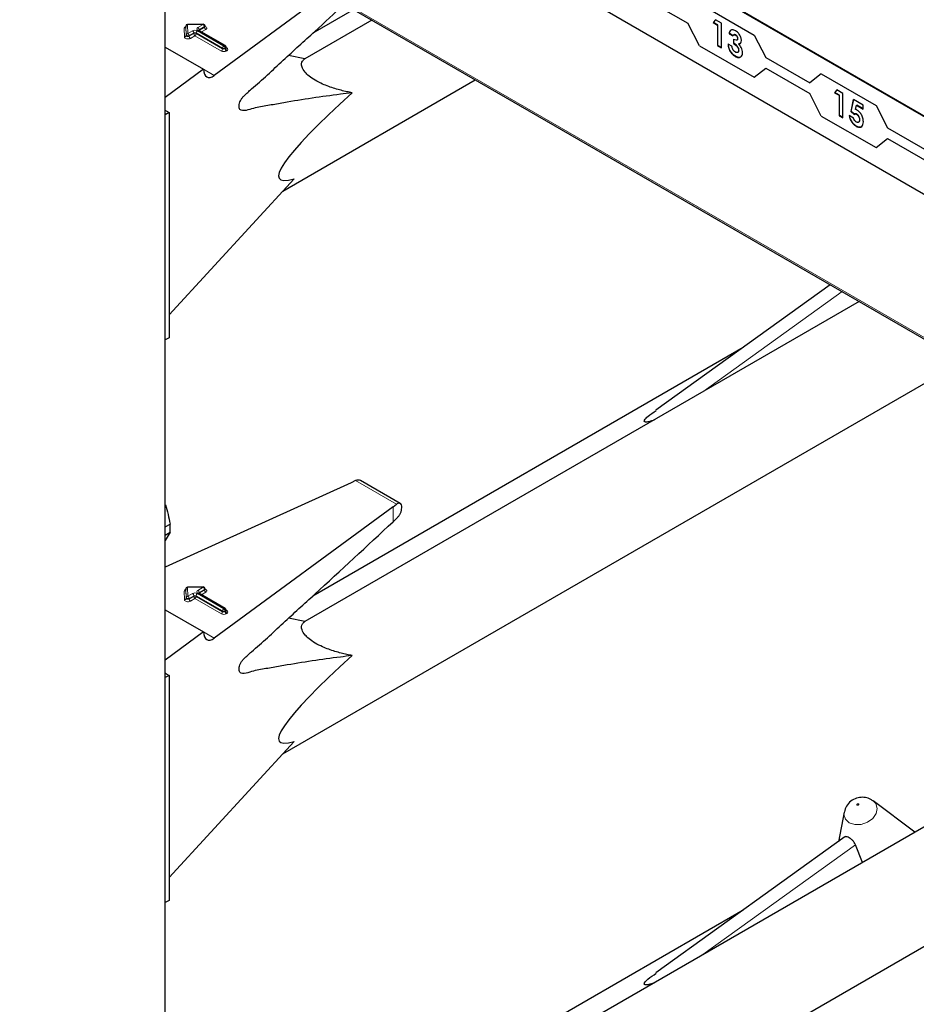
# Model space of a CAD drawing. Units: millimetres. Extents: x 0 to 210, y 0 to 297.
# Drawn here: x 169 to 173, y 144 to 148 of the extents above; entities that cross this region are included whole.
import ezdxf

# ---------------------------------------------------------------- set-up
doc = ezdxf.new("R2010")
doc.units = ezdxf.units.MM

msp = doc.modelspace()

# ---------------------------------------------------------------- linework, layer by layer
at = {"color": 7, "linetype": 'Continuous', "lineweight": 25}
for p, q in [((175.13699, 146.57355), (167.78308, 150.81887)), ((175.13981, 146.57518), (167.7859, 150.8205)), ((167.78308, 150.45959), (175.13699, 146.21427)), ((168.78468, 149.20831), (173.90361, 146.25322)), ((169.38065, 96.87167), (169.38065, 148.86427)), ((170.12634, 148.43379), (169.60837, 148.05348)), ((171.60366, 148.41375), (171.80798, 148.29579)), ((170.25587, 148.35902), (170.0654, 148.24906)), ((171.86138, 148.38745), (172.11594, 148.24049)), ((171.86167, 148.38761), (172.11623, 148.24066)), ((170.34054, 148.31014), (170.02932, 148.13048)), ((171.93646, 148.31144), (171.92585, 148.29852)), ((171.92585, 148.29852), (171.92727, 148.29933)), ((171.92585, 148.29852), (171.94616, 148.28679)), ((171.92727, 148.29933), (171.93697, 148.31115)), ((171.94757, 148.28761), (171.92727, 148.29933)), ((171.96393, 148.29559), (171.93646, 148.31144)), ((169.47612, 148.28217), (169.47612, 148.2789)), ((169.47612, 148.28206), (169.47612, 148.28217)), ((169.47612, 148.2788), (169.47612, 148.2789)), ((169.55727, 148.29113), (169.48402, 148.29017)), ((169.65955, 148.19156), (169.53646, 148.26262)), ((169.56537, 148.27987), (169.56537, 148.28313)), ((171.86138, 148.19148), (171.80798, 148.29579)), ((171.94616, 148.28679), (171.94757, 148.28761)), ((171.94616, 148.28679), (171.94616, 148.19153)), ((171.94757, 148.19235), (171.94757, 148.28761)), ((171.96393, 148.18127), (171.96393, 148.29559)), ((172.00706, 148.26299), (172.00847, 148.26381)), ((171.99946, 148.24723), (172.00088, 148.24804)), ((171.99946, 148.24723), (172.01723, 148.23697)), ((172.01865, 148.23779), (172.00088, 148.24804)), ((172.01977, 148.22085), (172.01977, 148.2018)), ((172.02195, 148.2422), (172.02019, 148.24118)), ((172.02118, 148.20261), (172.02118, 148.22166)), ((172.02881, 148.24054), (172.03023, 148.24136)), ((172.03881, 148.22401), (172.04022, 148.22483)), ((172.11594, 148.24049), (172.11623, 148.24066)), ((172.11594, 148.24049), (172.16934, 148.13618)), ((172.11623, 148.24066), (172.16963, 148.13634)), ((169.38065, 148.18495), (169.55857, 148.08224)), ((169.66355, 148.18136), (169.66355, 148.18463)), ((171.86138, 148.19148), (172.11594, 148.04452)), ((171.94616, 148.19153), (171.94757, 148.19235)), ((171.94616, 148.19153), (171.96393, 148.18127)), ((171.96393, 148.1829), (171.94757, 148.19235)), ((172.01216, 148.1886), (171.99439, 148.19886)), ((172.01977, 148.2018), (172.02118, 148.20261)), ((172.04333, 148.19875), (172.04474, 148.19957)), ((172.04388, 148.16939), (172.0453, 148.17021)), ((172.05263, 148.20247), (172.04474, 148.19957)), ((170.02952, 148.1306), (169.95263, 148.14596)), ((172.02733, 148.14174), (172.02874, 148.14256)), ((172.16934, 148.13618), (172.16963, 148.13634)), ((172.16934, 148.13618), (172.37367, 148.01822)), ((172.16963, 148.13634), (172.37391, 148.01841)), ((169.55857, 148.08224), (169.38065, 147.95161)), ((172.11594, 148.04452), (172.16934, 148.08718)), ((172.11623, 148.04469), (172.16939, 148.08716)), ((172.16934, 148.08718), (172.37367, 147.96923)), ((169.92624, 147.51673), (170.82057, 148.03302)), ((172.11594, 148.04452), (172.11623, 148.04469)), ((172.42707, 148.06088), (172.37367, 148.01822)), ((172.42707, 148.06088), (172.42735, 148.06105)), ((172.42707, 148.06088), (172.68163, 147.91393)), ((172.42735, 148.06105), (172.68191, 147.91409)), ((172.50023, 147.98599), (172.48962, 147.97306)), ((172.49104, 147.97387), (172.50074, 147.98569)), ((172.5277, 147.97013), (172.50023, 147.98599)), ((172.42707, 147.86491), (172.37367, 147.96923)), ((172.48962, 147.97306), (172.49104, 147.97387)), ((172.48962, 147.97306), (172.50993, 147.96133)), ((172.51134, 147.96215), (172.49104, 147.97387)), ((172.50993, 147.96133), (172.51134, 147.96215)), ((172.50993, 147.96133), (172.50993, 147.86607)), ((172.51134, 147.86689), (172.51134, 147.96215)), ((172.5277, 147.85581), (172.5277, 147.97013)), ((172.57654, 147.94193), (172.5649, 147.88522)), ((172.56631, 147.88604), (172.57765, 147.94129)), ((172.62162, 147.91591), (172.57654, 147.94193)), ((169.38467, 147.88872), (169.38065, 147.89122)), ((169.38467, 147.88872), (169.39811, 147.88096)), ((172.58675, 147.89537), (172.59062, 147.91475)), ((172.59062, 147.91475), (172.59203, 147.91557)), ((172.59062, 147.91475), (172.62162, 147.89686)), ((172.62162, 147.89849), (172.59203, 147.91557)), ((172.62162, 147.89686), (172.62162, 147.91591)), ((172.68163, 147.91393), (172.68191, 147.91409)), ((172.68163, 147.91393), (172.73503, 147.80961)), ((172.68191, 147.91409), (172.73531, 147.80978)), ((169.39811, 147.88096), (169.38065, 147.87089)), ((169.39811, 147.88096), (169.39811, 146.83579)), ((172.42707, 147.86491), (172.68163, 147.71796)), ((172.50993, 147.86607), (172.51134, 147.86689)), ((172.50993, 147.86607), (172.5277, 147.85581)), ((172.5277, 147.85745), (172.51134, 147.86689)), ((172.57719, 147.85509), (172.55689, 147.86681)), ((172.5649, 147.88522), (172.56631, 147.88604)), ((172.5649, 147.88522), (172.57985, 147.87263)), ((172.58122, 147.87349), (172.56631, 147.88604)), ((172.58274, 147.87437), (172.58098, 147.87335)), ((172.59153, 147.87319), (172.59295, 147.87401)), ((172.60512, 147.84726), (172.60653, 147.84807)), ((172.58979, 147.81704), (172.5912, 147.81786)), ((172.73503, 147.80961), (172.73531, 147.80978)), ((172.73503, 147.80961), (172.93936, 147.69166)), ((172.73531, 147.80978), (172.93959, 147.69185)), ((172.68163, 147.71796), (172.73503, 147.76062)), ((172.68191, 147.71812), (172.73507, 147.76059)), ((172.73503, 147.76062), (172.93936, 147.64266)), ((172.68163, 147.71796), (172.68191, 147.71812)), ((169.39811, 146.94181), (169.97879, 147.57394)), ((172.46924, 147.08126), (171.65959, 146.49906)), ((172.60365, 147.00367), (170.02932, 145.51755)), ((169.39811, 146.83579), (169.38065, 146.82572)), ((172.06424, 146.79004), (170.0654, 145.63613)), ((169.92624, 144.9038), (173.08368, 146.72655)), ((170.24377, 146.16259), (169.38065, 145.77082)), ((170.26473, 146.17196), (170.24377, 146.16259)), ((170.47208, 146.06578), (170.28727, 146.17247)), ((170.43859, 146.05012), (170.45473, 146.06227)), ((170.43859, 146.05012), (169.60837, 145.44055)), ((169.38065, 145.95763), (169.40285, 145.97044)), ((170.43859, 145.98119), (170.4587, 146.00041)), ((169.38065, 145.9192), (169.40285, 145.93201)), ((169.40285, 145.93201), (169.38065, 145.89386)), ((169.47612, 145.66924), (169.47612, 145.66597)), ((169.47612, 145.66913), (169.47612, 145.66924)), ((169.47612, 145.66587), (169.47612, 145.66597)), ((169.55727, 145.6782), (169.48402, 145.67724)), ((169.65955, 145.57863), (169.53646, 145.64968)), ((169.56537, 145.66693), (169.56537, 145.6702)), ((169.38065, 145.57202), (169.55857, 145.46931)), ((169.66355, 145.56843), (169.66355, 145.5717)), ((170.02952, 145.51766), (169.95263, 145.53303)), ((169.55857, 145.46931), (169.38065, 145.33868)), ((169.38467, 145.27579), (169.38065, 145.27829)), ((169.39811, 145.26803), (169.38065, 145.25796)), ((169.38467, 145.27579), (169.39811, 145.26803)), ((169.39811, 145.26803), (169.39811, 144.22286)), ((169.39811, 144.32888), (169.97879, 144.96101)), ((173.28046, 144.78146), (170.02932, 142.90462)), ((172.66299, 144.68876), (172.66862, 144.68505)), ((172.86191, 144.53983), (172.66862, 144.68505)), ((172.53372, 144.63307), (172.50714, 144.49559)), ((172.5376, 144.51749), (171.65959, 143.88613)), ((172.61907, 144.39965), (172.58622, 144.4811)), ((169.92624, 142.29087), (173.41753, 144.30635)), ((169.39811, 144.22286), (169.38065, 144.21278)), ((172.06424, 144.17711), (170.0654, 143.0232))]:
    msp.add_line(p, q, dxfattribs=at)
at = {"color": 8, "linetype": 'Continuous', "lineweight": 18}
for p, q in [((168.78292, 149.21609), (173.90919, 146.25676)), ((169.37831, 96.8684), (169.37831, 148.86562)), ((169.46972, 148.23176), (169.46812, 148.27216)), ((169.47772, 148.24166), (169.47612, 148.28206)), ((169.47612, 148.28206), (169.47612, 148.2788)), ((169.47612, 148.2788), (169.47772, 148.23839)), ((169.55737, 148.28966), (169.48412, 148.2887)), ((169.48412, 148.2887), (169.48571, 148.2483)), ((169.48571, 148.2483), (169.507, 148.26059)), ((169.52963, 148.26059), (169.65272, 148.18953)), ((169.53246, 148.27528), (169.55737, 148.28966)), ((169.65555, 148.19116), (169.53246, 148.26222)), ((169.53811, 148.26222), (169.53765, 148.26193)), ((169.56303, 148.27987), (169.53811, 148.26548)), ((169.53811, 148.26222), (169.56303, 148.2766)), ((169.53811, 148.26548), (169.53811, 148.26222)), ((169.53811, 148.26222), (169.53814, 148.26165)), ((169.56869, 148.2668), (169.54895, 148.25541)), ((169.56303, 148.2766), (169.56303, 148.27987)), ((169.47772, 148.23839), (169.47772, 148.24166)), ((169.51266, 148.25079), (169.49137, 148.2385)), ((169.49137, 148.23523), (169.51266, 148.24752)), ((169.49137, 148.2385), (169.49137, 148.23523)), ((169.51832, 148.23772), (169.49703, 148.22544)), ((169.51266, 148.24752), (169.51266, 148.25079)), ((169.6414, 148.16667), (169.51832, 148.23772)), ((169.64706, 148.17973), (169.52397, 148.25079)), ((169.52397, 148.25079), (169.52397, 148.24752)), ((169.52397, 148.24752), (169.64706, 148.17646)), ((169.64706, 148.17646), (169.64706, 148.17973)), ((169.65272, 148.18953), (169.65555, 148.19116)), ((169.6612, 148.18136), (169.65837, 148.17973)), ((169.65837, 148.17973), (169.65837, 148.17646)), ((169.65837, 148.17646), (169.6612, 148.1781)), ((169.6612, 148.1781), (169.6612, 148.18136)), ((169.66355, 148.18328), (169.66686, 148.18136)), ((169.66686, 148.1683), (169.66403, 148.16667)), ((169.55857, 148.08223), (169.60837, 148.05348)), ((171.87799, 146.58476), (172.52428, 147.04949)), ((170.26473, 146.17196), (170.45473, 146.06227)), ((170.43859, 145.98119), (170.43859, 146.05012)), ((169.46972, 145.61883), (169.46812, 145.65923)), ((169.47772, 145.62873), (169.47612, 145.66913)), ((169.47612, 145.66913), (169.47612, 145.66587)), ((169.47612, 145.66587), (169.47772, 145.62546)), ((169.55737, 145.67673), (169.48412, 145.67577)), ((169.48412, 145.67577), (169.48571, 145.63537)), ((169.48571, 145.63537), (169.507, 145.64766)), ((169.52963, 145.64766), (169.65272, 145.5766)), ((169.53246, 145.66235), (169.55737, 145.67673)), ((169.65555, 145.57823), (169.53246, 145.64929)), ((169.53811, 145.64929), (169.53765, 145.649)), ((169.56303, 145.66694), (169.53811, 145.65255)), ((169.53811, 145.64929), (169.56303, 145.66367)), ((169.53811, 145.65255), (169.53811, 145.64929)), ((169.53811, 145.64929), (169.53814, 145.64872)), ((169.56869, 145.65387), (169.54895, 145.64248)), ((169.56303, 145.66367), (169.56303, 145.66694)), ((169.47772, 145.62546), (169.47772, 145.62873)), ((169.51266, 145.63786), (169.49137, 145.62557)), ((169.49137, 145.6223), (169.51266, 145.63459)), ((169.49137, 145.62557), (169.49137, 145.6223)), ((169.51832, 145.62479), (169.49703, 145.6125)), ((169.51266, 145.63459), (169.51266, 145.63786)), ((169.6414, 145.55374), (169.51832, 145.62479)), ((169.64706, 145.5668), (169.52397, 145.63786)), ((169.52397, 145.63786), (169.52397, 145.63459)), ((169.52397, 145.63459), (169.64706, 145.56353)), ((169.64706, 145.56353), (169.64706, 145.5668)), ((169.65272, 145.5766), (169.65555, 145.57823)), ((169.6612, 145.56843), (169.65837, 145.5668)), ((169.65837, 145.5668), (169.65837, 145.56353)), ((169.65837, 145.56353), (169.6612, 145.56517)), ((169.6612, 145.56517), (169.6612, 145.56843)), ((169.66355, 145.57034), (169.66686, 145.56843)), ((169.66686, 145.55537), (169.66403, 145.55374)), ((169.55857, 145.4693), (169.60837, 145.44055)), ((171.87799, 143.97183), (172.58622, 144.4811))]:
    msp.add_line(p, q, dxfattribs=at)
at = {"color": 8, "linetype": 'Continuous', "lineweight": 18, "flags": 128}
for points in [[(169.56537, 148.28133), (169.56603, 148.2811), (169.56959, 148.27929), (169.57208, 148.27696), (169.57328, 148.27432), (169.57308, 148.27158), (169.5715, 148.269), (169.56869, 148.2668)], [(169.49703, 148.22544), (169.4933, 148.22383), (169.48893, 148.22292), (169.48428, 148.22277), (169.47976, 148.22339), (169.47574, 148.22474), (169.47257, 148.2267), (169.4705, 148.22911), (169.46972, 148.23176)], [(169.49137, 148.2385), (169.48951, 148.2377), (169.48732, 148.23724), (169.485, 148.23717), (169.48274, 148.23748), (169.48073, 148.23815), (169.47914, 148.23913), (169.47811, 148.24034), (169.47772, 148.24166)], [(169.49137, 148.23523), (169.48951, 148.23443), (169.48732, 148.23397), (169.485, 148.2339), (169.48274, 148.23421), (169.48073, 148.23489), (169.47914, 148.23587), (169.47811, 148.23707), (169.47772, 148.23839)], [(169.56537, 145.6684), (169.56603, 145.66817), (169.56959, 145.66636), (169.57208, 145.66403), (169.57328, 145.66139), (169.57308, 145.65865), (169.5715, 145.65607), (169.56869, 145.65387)], [(169.49703, 145.6125), (169.4933, 145.6109), (169.48893, 145.60999), (169.48428, 145.60984), (169.47976, 145.61046), (169.47574, 145.61181), (169.47257, 145.61377), (169.4705, 145.61618), (169.46972, 145.61883)], [(169.49137, 145.62557), (169.48951, 145.62477), (169.48732, 145.62431), (169.485, 145.62423), (169.48274, 145.62455), (169.48073, 145.62522), (169.47914, 145.6262), (169.47811, 145.62741), (169.47772, 145.62873)], [(169.49137, 145.6223), (169.48951, 145.6215), (169.48732, 145.62104), (169.485, 145.62097), (169.48274, 145.62128), (169.48073, 145.62196), (169.47914, 145.62294), (169.47811, 145.62414), (169.47772, 145.62546)], [(172.66862, 144.68505), (172.68051, 144.6723), (172.68731, 144.65031), (172.68235, 144.62613), (172.66638, 144.60346), (172.64184, 144.58573), (172.61247, 144.57565), (172.58272, 144.57475), (172.55714, 144.58317), (172.53962, 144.59963), (172.53282, 144.62163), (172.53372, 144.63307)], [(172.59436, 144.66503), (172.59593, 144.66451), (172.59776, 144.66456), (172.59957, 144.66518), (172.60108, 144.66628), (172.60207, 144.66767), (172.60237, 144.66916), (172.60195, 144.67051), (172.60087, 144.67153), (172.5993, 144.67205), (172.59747, 144.67199), (172.59566, 144.67137), (172.59415, 144.67028), (172.59316, 144.66888), (172.59286, 144.66739), (172.59328, 144.66604), (172.59436, 144.66503)]]:
    msp.add_lwpolyline(points, dxfattribs=at)
at = {"color": 8, "linetype": 'Continuous', "lineweight": 18}
for centre, radius, start, end in [((169.47804, 148.27051), 0.01005, 100.98339, 170.52686), ((169.46868, 148.27963), 0.00749, 265.7661, 353.61247), ((169.48357, 148.28123), 0.00749, 85.7661, 173.61247), ((169.47741, 148.28896), 0.00671, 357.80983, 10.39151), ((169.51832, 148.23875), 0.02459, 62.60967, 117.39033), ((169.50038, 148.25023), 0.01229, 2.60548, 57.39452), ((169.51832, 148.23987), 0.0123, 62.60967, 117.39033), ((169.53625, 148.25023), 0.01229, 122.60548, 177.39452), ((169.53494, 148.26875), 0.00699, 110.78342, 249.21658), ((169.52583, 148.26492), 0.01229, 2.60548, 57.39452), ((169.5348, 148.25895), 0.00402, 65.69288, 125.61758), ((169.53999, 148.26157), 0.00434, 115.56887, 161.55908), ((169.55067, 148.28992), 0.00671, 357.80983, 10.39151), ((169.55075, 148.27931), 0.01229, 2.60548, 57.39452), ((169.56146, 148.28346), 0.00393, 293.54428, 355.13558), ((169.56145, 148.28021), 0.00394, 293.6143, 354.4136), ((169.57531, 148.27716), 0.01229, 182.60548, 237.39452), ((169.47027, 148.23923), 0.00749, 265.7661, 353.61247), ((169.48516, 148.24083), 0.00749, 85.7661, 173.61247), ((169.47909, 148.23794), 0.01229, 2.60548, 57.39452), ((169.50365, 148.23579), 0.01229, 182.60548, 237.39452), ((169.51832, 148.2366), 0.0123, 62.60967, 117.39033), ((169.52494, 148.24808), 0.01229, 182.60548, 237.39452), ((169.51169, 148.24808), 0.01229, 302.60548, 357.39452), ((169.63478, 148.17702), 0.01229, 302.60548, 357.39452), ((169.65272, 148.1885), 0.02459, 242.60967, 297.39033), ((169.65934, 148.17917), 0.01229, 122.60548, 177.39452), ((169.65272, 148.19065), 0.0123, 242.60967, 297.39033), ((169.65272, 148.18738), 0.0123, 242.60967, 297.39033), ((169.64609, 148.17917), 0.01229, 2.60548, 57.39452), ((169.65789, 148.18789), 0.00402, 65.69288, 125.61758), ((169.64892, 148.18081), 0.01229, 2.60548, 57.39452), ((169.67066, 148.17702), 0.01229, 182.60548, 237.39452), ((169.65954, 148.18503), 0.00402, 294.37466, 354.3052), ((169.65953, 148.18178), 0.00405, 294.46361, 353.29125), ((169.67348, 148.17866), 0.01229, 182.60548, 237.39452), ((169.6644, 148.18497), 0.00437, 259.31935, 304.3361), ((169.66438, 148.17483), 0.00699, 290.78342, 69.21658), ((169.47804, 145.65758), 0.01005, 100.98339, 170.52686), ((169.46868, 145.6667), 0.00749, 265.7661, 353.61247), ((169.48357, 145.6683), 0.00749, 85.7661, 173.61247), ((169.47741, 145.67603), 0.00671, 357.80983, 10.39151), ((169.51832, 145.62582), 0.02459, 62.60967, 117.39033), ((169.50038, 145.6373), 0.01229, 2.60548, 57.39452), ((169.53625, 145.6373), 0.01229, 122.60548, 177.39452), ((169.53494, 145.65582), 0.00699, 110.78342, 249.21658), ((169.52583, 145.65199), 0.01229, 2.60548, 57.39452), ((169.5348, 145.64602), 0.00402, 65.69288, 125.61758), ((169.53999, 145.64864), 0.00434, 115.56887, 161.55908), ((169.55067, 145.67699), 0.00671, 357.80983, 10.39151), ((169.55075, 145.66638), 0.01229, 2.60548, 57.39452), ((169.56146, 145.67053), 0.00393, 293.54428, 355.13558), ((169.56145, 145.66728), 0.00394, 293.6143, 354.4136), ((169.57531, 145.66423), 0.01229, 182.60548, 237.39452), ((169.47027, 145.6263), 0.00749, 265.7661, 353.61247), ((169.48516, 145.6279), 0.00749, 85.7661, 173.61247), ((169.47909, 145.62501), 0.01229, 2.60548, 57.39452), ((169.50365, 145.62286), 0.01229, 182.60548, 237.39452), ((169.51832, 145.62694), 0.0123, 62.60967, 117.39033), ((169.51832, 145.62367), 0.0123, 62.60967, 117.39033), ((169.52494, 145.63515), 0.01229, 182.60548, 237.39452), ((169.51169, 145.63515), 0.01229, 302.60548, 357.39452), ((169.63478, 145.56409), 0.01229, 302.60548, 357.39452), ((169.65934, 145.56624), 0.01229, 122.60548, 177.39452), ((169.65272, 145.57772), 0.0123, 242.60967, 297.39033), ((169.65272, 145.57445), 0.0123, 242.60967, 297.39033), ((169.64609, 145.56624), 0.01229, 2.60548, 57.39452), ((169.65789, 145.57496), 0.00402, 65.69288, 125.61758), ((169.64892, 145.56787), 0.01229, 2.60548, 57.39452), ((169.67066, 145.56409), 0.01229, 182.60548, 237.39452), ((169.65954, 145.5721), 0.00402, 294.37466, 354.3052), ((169.65953, 145.56885), 0.00405, 294.46361, 353.29125), ((169.67348, 145.56573), 0.01229, 182.60548, 237.39452), ((169.6644, 145.57204), 0.00437, 259.31935, 304.3361), ((169.66438, 145.5619), 0.00699, 290.78342, 69.21658), ((169.65272, 145.57557), 0.02459, 242.60967, 297.39033)]:
    msp.add_arc(centre, radius, start, end, dxfattribs=at)
at = {"color": 7, "linetype": 'Continuous', "lineweight": 25}
for centre, radius, start, end in [((169.48412, 148.28217), 0.008, 90.75326, 180), ((169.55737, 148.28313), 0.008, 0, 90.75326), ((169.65555, 148.18463), 0.008, 0, 60.00269), ((169.13257, 145.95122), 0.27095, 355.93334, 4.06666), ((169.48412, 145.66924), 0.008, 90.75326, 180), ((169.55737, 145.6702), 0.008, 0, 90.75326), ((169.65555, 145.5717), 0.008, 0, 60.00269)]:
    msp.add_arc(centre, radius, start, end, dxfattribs=at)
for centre, major_axis, ratio, start_param, end_param in [((169.60837, 148.1188), (0.03352, 0.07292), 0.5050493, 2.3092101, 3.8800064), ((171.15523, 148.50333), (1.24496, 0.92887), 0.1014093, 2.3073198, 3.4075413), ((170.26473, 146.13929), (0.0243, 0.03201), 0.64481, 0.0813742, 0.8666911), ((170.45473, 146.02961), (0.01646, 0.03663), 0.4972803, 5.1756292, 7.0180492), ((169.60837, 145.50587), (0.03352, 0.07292), 0.5050493, 2.3092101, 3.8800064), ((171.15523, 145.8904), (1.24496, 0.92887), 0.1014093, 2.3073198, 3.4075413)]:
    msp.add_ellipse(centre, major_axis=major_axis, ratio=ratio, start_param=start_param, end_param=end_param, dxfattribs=at)
for points, knots in [([(170.24918, 147.97292), (170.23072, 147.9706), (170.12522, 147.9573), (169.99716, 147.93868), (169.86461, 147.91425), (169.80969, 147.90679), (169.76438, 147.89289), (169.73872, 147.88711), (169.72663, 147.89483), (169.72349, 147.90243), (169.72303, 147.91262), (169.72532, 147.92432), (169.72994, 147.93633), (169.7367, 147.9481), (169.75423, 147.9676), (169.81874, 148.02058), (169.9281, 148.12481), (170.07167, 148.25411), (170.16612, 148.3419), (170.21186, 148.38442)], [0, 0, 0, 0, 0.0558707, 0.3191886, 0.3850136, 0.4508385, 0.4841388, 0.5168316, 0.5241033, 0.5313816, 0.5386675, 0.5456261, 0.5527292, 0.5603376, 0.5684626, 0.6023164, 0.7376242, 0.872932, 1, 1, 1, 1]), ([(169.47612, 148.27901), (169.47591, 148.27834), (169.47568, 148.27762), (169.47587, 148.27781), (169.47589, 148.27782)], [0, 0, 0, 0, 0.9204431, 1, 1, 1, 1]), ([(169.53646, 148.26262), (169.53609, 148.26288), (169.5355, 148.2633), (169.53555, 148.26327), (169.53556, 148.26325)], [0, 0, 0, 0, 0.6178055, 1, 1, 1, 1]), ([(169.56558, 148.27883), (169.5656, 148.2788), (169.56568, 148.27871), (169.56532, 148.27939), (169.5654, 148.2797), (169.56541, 148.27975)], [0, 0, 0, 0, 0.2175138, 0.8946249, 1, 1, 1, 1]), ([(172.00706, 148.26299), (172.00489, 148.26085), (172.001, 148.25702), (171.99993, 148.25023), (171.99946, 148.24723)], [0, 0, 0, 0, 0.5588579, 1, 1, 1, 1]), ([(172.00088, 148.24804), (172.00153, 148.25183), (172.0027, 148.25859), (172.00671, 148.26222), (172.00847, 148.26381)], [0, 0, 0, 0, 0.5601237, 1, 1, 1, 1]), ([(172.02893, 148.26099), (172.02429, 148.26314), (172.01598, 148.26699), (172.00979, 148.26421), (172.00706, 148.26299)], [0, 0, 0, 0, 0.55935036, 1, 1, 1, 1]), ([(172.05658, 148.21506), (172.05604, 148.21992), (172.05497, 148.22967), (172.04726, 148.24388), (172.03825, 148.25479), (172.03204, 148.25892), (172.02893, 148.26099)], [0, 0, 0, 0, 0.2791328, 0.5590172, 0.7793762, 1, 1, 1, 1]), ([(172.01723, 148.23697), (172.01779, 148.23822), (172.0189, 148.24072), (172.02198, 148.24217), (172.02536, 148.24222), (172.02766, 148.2411), (172.02881, 148.24054)], [0, 0, 0, 0, 0.2798353, 0.5595882, 0.7797664, 1, 1, 1, 1]), ([(172.03881, 148.22401), (172.0387, 148.22287), (172.03848, 148.22059), (172.03634, 148.21758), (172.03037, 148.2157), (172.02401, 148.21879), (172.01977, 148.22085)], [0, 0, 0, 0, 0.1251828, 0.2505534, 0.4999771, 1, 1, 1, 1]), ([(172.03023, 148.24136), (172.0288, 148.24197), (172.02595, 148.2432), (172.02288, 148.24323), (172.02203, 148.24206), (172.02192, 148.24191)], [0, 0, 0, 0, 0.4653648, 0.9311424, 1, 1, 1, 1]), ([(172.02881, 148.24054), (172.03025, 148.23958), (172.03313, 148.23766), (172.03648, 148.23292), (172.03853, 148.22809), (172.03871, 148.22537), (172.03881, 148.22401)], [0, 0, 0, 0, 0.2801246, 0.5594766, 0.7795876, 1, 1, 1, 1]), ([(172.04022, 148.22483), (172.04006, 148.22658), (172.03973, 148.2301), (172.03694, 148.2353), (172.03361, 148.23918), (172.03136, 148.24063), (172.03023, 148.24136)], [0, 0, 0, 0, 0.2794829, 0.5589988, 0.7792946, 1, 1, 1, 1]), ([(172.03814, 148.21929), (172.03815, 148.21929), (172.03898, 148.21959), (172.03982, 148.22153), (172.04009, 148.22373), (172.04022, 148.22483)], [0, 0, 0, 0, 0.0086737, 0.5047086, 1, 1, 1, 1]), ([(172.04333, 148.19875), (172.0454, 148.19901), (172.04954, 148.19952), (172.05516, 148.20426), (172.05604, 148.21097), (172.05658, 148.21506)], [0, 0, 0, 0, 0.28107906, 0.56178399, 1, 1, 1, 1]), ([(169.66375, 148.18033), (169.66377, 148.1803), (169.66384, 148.18021), (169.66349, 148.18096), (169.66357, 148.18126), (169.66359, 148.18132)], [0, 0, 0, 0, 0.2223345, 0.8698056, 1, 1, 1, 1]), ([(171.99439, 148.19886), (171.99502, 148.19288), (171.99628, 148.18095), (172.00467, 148.16303), (172.01583, 148.14935), (172.02349, 148.14428), (172.02733, 148.14174)], [0, 0, 0, 0, 0.2803398, 0.5595233, 0.7795209, 1, 1, 1, 1]), ([(172.02874, 148.14256), (172.02385, 148.14592), (172.01407, 148.15265), (172.00302, 148.16934), (171.99712, 148.18572), (171.99624, 148.19502), (171.9958, 148.19968)], [0, 0, 0, 0, 0.2798359, 0.5588674, 0.7791592, 1, 1, 1, 1]), ([(172.0283, 148.1617), (172.026, 148.16326), (172.02141, 148.16638), (172.01448, 148.17641), (172.01304, 148.18398), (172.01216, 148.1886)], [0, 0, 0, 0, 0.2810123, 0.5610235, 1, 1, 1, 1]), ([(172.01977, 148.2018), (172.02523, 148.19817), (172.03342, 148.19273), (172.04096, 148.18129), (172.04354, 148.17425), (172.04377, 148.17101), (172.04388, 148.16939)], [0, 0, 0, 0, 0.4990929, 0.7490245, 0.8744852, 1, 1, 1, 1]), ([(172.0453, 148.17021), (172.04518, 148.17183), (172.04495, 148.17507), (172.04237, 148.1821), (172.03483, 148.19355), (172.02664, 148.19899), (172.02118, 148.20261)], [0, 0, 0, 0, 0.1255148, 0.2509755, 0.5009071, 1, 1, 1, 1]), ([(172.04388, 148.16939), (172.0436, 148.16698), (172.04304, 148.16216), (172.03865, 148.15924), (172.03354, 148.1591), (172.03005, 148.16083), (172.0283, 148.1617)], [0, 0, 0, 0, 0.27934024, 0.55891384, 0.77926498, 1, 1, 1, 1]), ([(172.03988, 148.16095), (172.04048, 148.16104), (172.04257, 148.16134), (172.04475, 148.16456), (172.04511, 148.16833), (172.0453, 148.17021)], [0, 0, 0, 0, 0.1703635, 0.5852298, 1, 1, 1, 1]), ([(172.06165, 148.15893), (172.0614, 148.16271), (172.0609, 148.17027), (172.05635, 148.18184), (172.05025, 148.19165), (172.04564, 148.19638), (172.04333, 148.19875)], [0, 0, 0, 0, 0.2799127, 0.5595545, 0.7797103, 1, 1, 1, 1]), ([(170.24918, 147.97292), (170.24089, 147.97453), (170.21487, 147.97956), (170.16909, 147.99112), (170.1179, 148.00934), (170.07603, 148.03057), (170.04787, 148.0501), (170.02562, 148.07194), (170.01075, 148.09857), (170.01379, 148.11898), (170.02518, 148.12739), (170.02952, 148.1306)], [0, 0, 0, 0, 0.05887983, 0.18462072, 0.31131782, 0.39088809, 0.47085153, 0.54505479, 0.66542624, 0.87238349, 1, 1, 1, 1]), ([(172.02733, 148.14174), (172.03226, 148.1394), (172.0421, 148.13473), (172.05348, 148.13784), (172.06057, 148.14616), (172.06129, 148.15467), (172.06165, 148.15893)], [0, 0, 0, 0, 0.2801088, 0.5595931, 0.7797352, 1, 1, 1, 1]), ([(172.05645, 148.14261), (172.0546, 148.14072), (172.05048, 148.13651), (172.04022, 148.13692), (172.03257, 148.14068), (172.02874, 148.14256)], [0, 0, 0, 0, 0.2898823, 0.6446531, 1, 1, 1, 1]), ([(172.59288, 147.89293), (172.59172, 147.89353), (172.58964, 147.8946), (172.58764, 147.89513), (172.58675, 147.89537)], [0, 0, 0, 0, 0.5598702, 1, 1, 1, 1]), ([(172.62288, 147.83771), (172.62249, 147.84333), (172.62171, 147.85456), (172.61408, 147.87169), (172.60389, 147.88544), (172.59655, 147.89043), (172.59288, 147.89293)], [0, 0, 0, 0, 0.2802669, 0.5597089, 0.7797665, 1, 1, 1, 1]), ([(172.55689, 147.86681), (172.55817, 147.86129), (172.56073, 147.85026), (172.56952, 147.83515), (172.57963, 147.8237), (172.5864, 147.81926), (172.58979, 147.81704)], [0, 0, 0, 0, 0.28002087, 0.5594789, 0.77962367, 1, 1, 1, 1]), ([(172.5912, 147.81786), (172.58689, 147.82079), (172.57827, 147.82666), (172.56794, 147.84048), (172.56115, 147.8547), (172.55925, 147.86331), (172.5583, 147.86763)], [0, 0, 0, 0, 0.27986884, 0.55936937, 0.77950654, 1, 1, 1, 1]), ([(172.5908, 147.83697), (172.5892, 147.83806), (172.586, 147.84024), (172.58079, 147.84647), (172.57856, 147.85182), (172.57719, 147.85509)], [0, 0, 0, 0, 0.2805275, 0.5610056, 1, 1, 1, 1]), ([(172.57985, 147.87263), (172.58168, 147.87374), (172.58495, 147.87572), (172.58952, 147.87396), (172.59153, 147.87319)], [0, 0, 0, 0, 0.5611172, 1, 1, 1, 1]), ([(172.59295, 147.87401), (172.59167, 147.87459), (172.58912, 147.87575), (172.58555, 147.87567), (172.58366, 147.87461), (172.58267, 147.87407)], [0, 0, 0, 0, 0.32432705, 0.64911781, 1, 1, 1, 1]), ([(172.60512, 147.84726), (172.60493, 147.84476), (172.60457, 147.83976), (172.60093, 147.83571), (172.59611, 147.83454), (172.59257, 147.83616), (172.5908, 147.83697)], [0, 0, 0, 0, 0.2802974, 0.5598533, 0.7799624, 1, 1, 1, 1]), ([(172.59153, 147.87319), (172.59369, 147.87157), (172.59803, 147.86833), (172.60246, 147.86057), (172.60481, 147.85333), (172.60501, 147.84928), (172.60512, 147.84726)], [0, 0, 0, 0, 0.27870077, 0.55845152, 0.77906193, 1, 1, 1, 1]), ([(172.60653, 147.84807), (172.60636, 147.85068), (172.60602, 147.85589), (172.60263, 147.86383), (172.59807, 147.87043), (172.59465, 147.87282), (172.59295, 147.87401)], [0, 0, 0, 0, 0.28034468, 0.55989472, 0.78002394, 1, 1, 1, 1]), ([(172.60296, 147.83792), (172.60318, 147.83801), (172.60474, 147.83867), (172.6061, 147.84231), (172.60639, 147.84615), (172.60653, 147.84807)], [0, 0, 0, 0, 0.0779143, 0.5384668, 1, 1, 1, 1]), ([(172.58979, 147.81704), (172.59478, 147.81487), (172.60476, 147.81052), (172.61557, 147.81531), (172.62198, 147.82465), (172.62258, 147.83335), (172.62288, 147.83771)], [0, 0, 0, 0, 0.27939681, 0.55906006, 0.77940685, 1, 1, 1, 1]), ([(172.61685, 147.81889), (172.61556, 147.81733), (172.61215, 147.8132), (172.60283, 147.81249), (172.59508, 147.81607), (172.5912, 147.81786)], [0, 0, 0, 0, 0.2331845, 0.6164919, 1, 1, 1, 1]), ([(171.65055, 146.45346), (171.64552, 146.45136), (171.63563, 146.44723), (171.62253, 146.44436), (171.61386, 146.44376), (171.61043, 146.444), (171.60802, 146.44464), (171.60648, 146.44555), (171.60542, 146.4469), (171.60494, 146.44964), (171.60883, 146.45812), (171.62639, 146.47511), (171.6472, 146.48878), (171.66066, 146.49761)], [0, 0, 0, 0, 0.1182422, 0.2324938, 0.2614077, 0.2823674, 0.2962554, 0.3102381, 0.3227037, 0.3443851, 0.4004952, 0.6122914, 1, 1, 1, 1]), ([(169.38065, 146.06077), (169.38084, 146.06025), (169.39111, 146.03137), (169.39703, 146.00063), (169.40285, 145.97044)], [0, 0, 0, 0, 0.0180752, 1, 1, 1, 1]), ([(170.4587, 146.00041), (170.46139, 146.00338), (170.46677, 146.00932), (170.47333, 146.02144), (170.47694, 146.03158), (170.47808, 146.03718), (170.47838, 146.03865)], [0, 0, 0, 0, 0.2985705, 0.597189, 0.8943099, 1, 1, 1, 1]), ([(170.24918, 145.35999), (170.23072, 145.35766), (170.12522, 145.34437), (169.99716, 145.32575), (169.86461, 145.30132), (169.80969, 145.29386), (169.76438, 145.27996), (169.73872, 145.27418), (169.72663, 145.2819), (169.72349, 145.2895), (169.72303, 145.29969), (169.72532, 145.31139), (169.72994, 145.3234), (169.7367, 145.33517), (169.75423, 145.35467), (169.81874, 145.40766), (169.92811, 145.5118), (170.14738, 145.70991), (170.31733, 145.86823), (170.43859, 145.98119)], [0, 0, 0, 0, 0.0461796, 0.2638237, 0.318231, 0.3726383, 0.4001625, 0.4271845, 0.4331949, 0.4392108, 0.4452329, 0.4509844, 0.4568555, 0.4631442, 0.4698599, 0.4978416, 0.6096795, 0.7215175, 1, 1, 1, 1]), ([(169.47612, 145.66608), (169.47591, 145.66541), (169.47568, 145.66469), (169.47587, 145.66488), (169.47589, 145.66489)], [0, 0, 0, 0, 0.9204431, 1, 1, 1, 1]), ([(169.53646, 145.64968), (169.53609, 145.64995), (169.5355, 145.65037), (169.53555, 145.65034), (169.53556, 145.65032)], [0, 0, 0, 0, 0.6178055, 1, 1, 1, 1]), ([(169.56558, 145.6659), (169.5656, 145.66587), (169.56568, 145.66578), (169.56532, 145.66646), (169.5654, 145.66677), (169.56541, 145.66682)], [0, 0, 0, 0, 0.2175138, 0.8946249, 1, 1, 1, 1]), ([(169.66375, 145.5674), (169.66377, 145.56737), (169.66384, 145.56728), (169.66349, 145.56802), (169.66357, 145.56833), (169.66359, 145.56839)], [0, 0, 0, 0, 0.2223345, 0.8698056, 1, 1, 1, 1]), ([(170.24918, 145.35999), (170.24089, 145.3616), (170.21487, 145.36663), (170.16909, 145.37819), (170.1179, 145.39641), (170.07603, 145.41764), (170.04787, 145.43717), (170.02562, 145.45901), (170.01075, 145.48564), (170.01379, 145.50605), (170.02518, 145.51446), (170.02952, 145.51766)], [0, 0, 0, 0, 0.05887983, 0.18462072, 0.31131782, 0.39088809, 0.47085153, 0.54505479, 0.66542624, 0.87238349, 1, 1, 1, 1]), ([(172.66291, 144.68792), (172.66109, 144.68941), (172.65238, 144.69649), (172.63207, 144.70173), (172.60444, 144.70247), (172.57627, 144.6932), (172.55279, 144.67443), (172.53808, 144.65312), (172.53589, 144.63846), (172.53517, 144.63362)], [0, 0, 0, 0, 0.0427999, 0.2043374, 0.3675606, 0.5459359, 0.7310644, 0.9111233, 1, 1, 1, 1]), ([(172.58622, 144.4811), (172.58446, 144.48492), (172.58095, 144.49256), (172.57196, 144.50279), (172.56199, 144.51117), (172.55221, 144.51708), (172.54418, 144.51938), (172.53938, 144.51947), (172.5379, 144.51751), (172.53775, 144.51732)], [0, 0, 0, 0, 0.1619679, 0.3240269, 0.4897535, 0.6549086, 0.817254, 0.981548, 1, 1, 1, 1]), ([(171.65055, 143.84053), (171.64552, 143.83843), (171.63563, 143.8343), (171.62253, 143.83143), (171.61386, 143.83083), (171.61043, 143.83107), (171.60802, 143.83171), (171.60648, 143.83262), (171.60542, 143.83396), (171.60494, 143.83671), (171.60883, 143.84519), (171.62639, 143.86218), (171.6472, 143.87584), (171.66066, 143.88468)], [0, 0, 0, 0, 0.1182422, 0.2324938, 0.2614077, 0.2823674, 0.2962554, 0.3102381, 0.3227037, 0.3443851, 0.4004952, 0.6122914, 1, 1, 1, 1])]:
    msp.add_open_spline(points, degree=3, knots=knots, dxfattribs=at)

doc.saveas('drawing.dxf')
